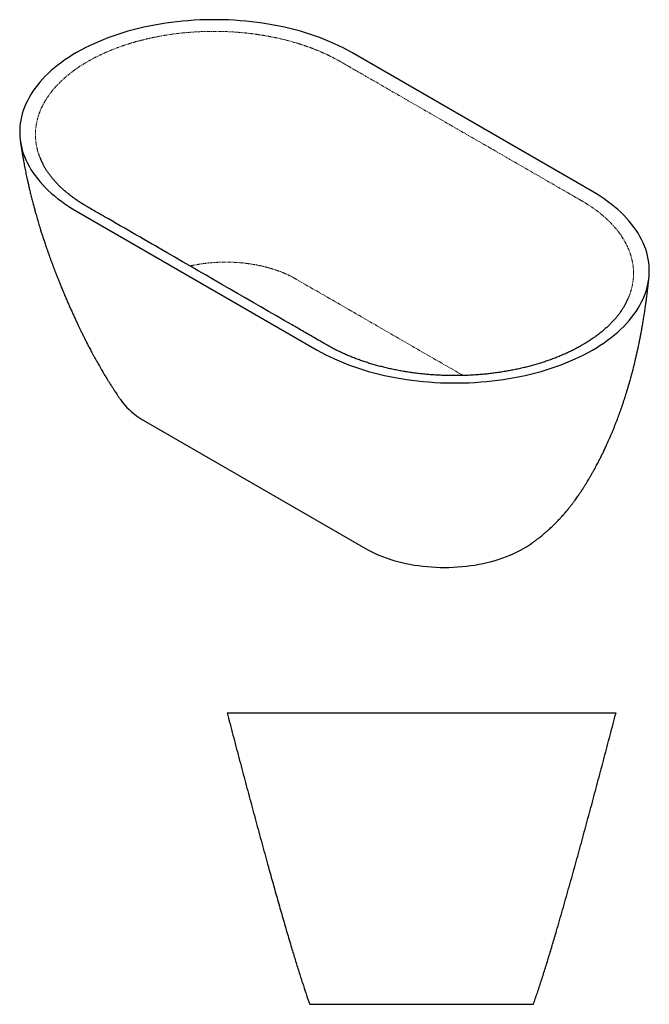
# Model space of a CAD drawing. Units: millimetres. Extents: x -3800 to 210, y -200 to 1857.
# Drawn here: x -1818 to -523, y -200 to 1826 of the extents above; entities that cross this region are included whole.
import ezdxf

# ---------------------------------------------------------------- set-up
doc = ezdxf.new("R2010")
doc.units = ezdxf.units.MM
doc.linetypes.add('PHANTOM', pattern=[12.7, 6.35, -1.27, 1.27, -1.27, 1.27, -1.27])
doc.layers.get('0').update_dxf_attribs({"color": 2})

msp = doc.modelspace()

# ---------------------------------------------------------------- linework, layer by layer
at = {"color": 7, "linetype": 'Continuous', "lineweight": 25}
for p, q in [((-639.935, 1472.896), (-1134.91, 1758.639)), ((-1700.596, 1432.075), (-1205.621, 1146.333)), ((-1559.174, 999.299), (-1106.626, 738.049)), ((-1391.235, 400.225), (-591.235, 400.225)), ((-1221.235, -199.775), (-761.235, -199.775))]:
    msp.add_line(p, q, dxfattribs=at)
at = {"color": 8, "linetype": 'PHANTOM', "lineweight": 18}
msp.add_line((-905.842, 1094.102), (-1249.409, 1292.439), dxfattribs=at)
at = {"color": 7, "linetype": 'Continuous', "lineweight": 25, "flags": 128}
for points in [[(-1134.91, 1758.639), (-1143.416, 1763.405), (-1152.163, 1768.025), (-1161.143, 1772.492), (-1170.348, 1776.804), (-1179.771, 1780.957), (-1189.403, 1784.947), (-1199.235, 1788.77), (-1209.259, 1792.423), (-1219.466, 1795.903), (-1229.848, 1799.207), (-1240.394, 1802.332), (-1251.097, 1805.275), (-1261.946, 1808.034), (-1272.931, 1810.606), (-1284.044, 1812.989), (-1295.274, 1815.181), (-1306.612, 1817.18), (-1318.047, 1818.983), (-1329.57, 1820.591), (-1341.171, 1822), (-1352.838, 1823.211), (-1364.563, 1824.221), (-1376.334, 1825.031), (-1388.142, 1825.639), (-1399.976, 1826.044), (-1411.826, 1826.247), (-1423.68, 1826.247), (-1435.53, 1826.044), (-1447.363, 1825.639), (-1459.171, 1825.031), (-1470.943, 1824.221), (-1482.667, 1823.211), (-1494.335, 1822), (-1505.935, 1820.591), (-1517.458, 1818.983), (-1528.894, 1817.18), (-1540.232, 1815.181), (-1551.462, 1812.989), (-1562.575, 1810.606), (-1573.56, 1808.034), (-1584.409, 1805.275), (-1595.111, 1802.332), (-1605.658, 1799.207), (-1616.039, 1795.903), (-1626.247, 1792.423), (-1636.271, 1788.77), (-1646.103, 1784.947), (-1655.735, 1780.957), (-1665.158, 1776.804), (-1674.363, 1772.492), (-1683.343, 1768.025), (-1692.09, 1763.405), (-1700.596, 1758.639), (-1708.853, 1753.728), (-1716.855, 1748.679), (-1724.594, 1743.495), (-1732.063, 1738.181), (-1739.256, 1732.741), (-1746.167, 1727.181), (-1752.79, 1721.505), (-1759.118, 1715.718), (-1765.147, 1709.825), (-1770.87, 1703.832), (-1776.283, 1697.744), (-1781.381, 1691.565), (-1786.16, 1685.303), (-1790.616, 1678.961), (-1794.743, 1672.546), (-1798.54, 1666.062), (-1802.002, 1659.517), (-1805.127, 1652.916), (-1807.912, 1646.264), (-1810.353, 1639.567), (-1812.45, 1632.831), (-1814.201, 1626.063), (-1815.603, 1619.267), (-1816.655, 1612.451), (-1817.358, 1605.619), (-1817.709, 1598.779), (-1817.709, 1591.935), (-1817.358, 1585.095), (-1816.655, 1578.263), (-1815.603, 1571.447), (-1814.201, 1564.651), (-1812.45, 1557.883), (-1810.353, 1551.147), (-1807.912, 1544.45), (-1805.127, 1537.798), (-1802.002, 1531.197), (-1798.54, 1524.652), (-1794.743, 1518.168), (-1790.616, 1511.753), (-1786.16, 1505.411), (-1781.381, 1499.149), (-1776.283, 1492.97), (-1770.87, 1486.882), (-1765.147, 1480.889), (-1759.118, 1474.996), (-1752.79, 1469.209), (-1746.167, 1463.533), (-1739.256, 1457.973), (-1732.063, 1452.533), (-1724.594, 1447.219), (-1716.855, 1442.035), (-1708.853, 1436.986), (-1700.596, 1432.075)], [(-1205.621, 1146.333), (-1197.115, 1141.566), (-1188.368, 1136.946), (-1179.388, 1132.479), (-1170.183, 1128.167), (-1160.76, 1124.014), (-1151.128, 1120.024), (-1141.296, 1116.201), (-1131.272, 1112.548), (-1121.065, 1109.068), (-1110.683, 1105.764), (-1100.136, 1102.639), (-1089.434, 1099.696), (-1078.585, 1096.937), (-1067.6, 1094.365), (-1056.487, 1091.982), (-1045.257, 1089.79), (-1033.919, 1087.792), (-1022.484, 1085.988), (-1010.961, 1084.38), (-999.36, 1082.971), (-987.693, 1081.76), (-975.968, 1080.75), (-964.196, 1079.94), (-952.389, 1079.333), (-940.555, 1078.927), (-928.705, 1078.724), (-916.851, 1078.724), (-905.001, 1078.927), (-893.168, 1079.333), (-881.36, 1079.94), (-869.588, 1080.75), (-857.864, 1081.76), (-846.196, 1082.971), (-834.595, 1084.38), (-823.073, 1085.988), (-811.637, 1087.792), (-800.299, 1089.79), (-789.069, 1091.982), (-777.956, 1094.365), (-766.971, 1096.937), (-756.122, 1099.696), (-745.42, 1102.639), (-734.873, 1105.764), (-724.492, 1109.068), (-714.284, 1112.548), (-704.26, 1116.201), (-694.428, 1120.024), (-684.796, 1124.014), (-675.373, 1128.167), (-666.168, 1132.479), (-657.188, 1136.946), (-648.441, 1141.566), (-639.935, 1146.333), (-631.678, 1151.243), (-623.676, 1156.292), (-615.937, 1161.476), (-608.468, 1166.79), (-601.275, 1172.23), (-594.364, 1177.79), (-587.741, 1183.466), (-581.413, 1189.253), (-575.384, 1195.146), (-569.661, 1201.139), (-564.248, 1207.227), (-559.149, 1213.406), (-554.371, 1219.669), (-549.915, 1226.01), (-545.787, 1232.426), (-541.991, 1238.909), (-538.529, 1245.454), (-535.404, 1252.055), (-532.619, 1258.707), (-530.178, 1265.404), (-528.081, 1272.14), (-526.33, 1278.908), (-524.928, 1285.704), (-523.876, 1292.52), (-523.173, 1299.352), (-522.822, 1306.192), (-522.822, 1313.036), (-523.173, 1319.876), (-523.876, 1326.708), (-524.928, 1333.524), (-526.33, 1340.32), (-528.081, 1347.089), (-530.178, 1353.824), (-532.619, 1360.521), (-535.404, 1367.173), (-538.529, 1373.774), (-541.991, 1380.32), (-545.787, 1386.803), (-549.915, 1393.218), (-554.371, 1399.56), (-559.149, 1405.823), (-564.248, 1412.001), (-569.661, 1418.089), (-575.384, 1424.082), (-581.413, 1429.975), (-587.741, 1435.762), (-594.364, 1441.438), (-601.275, 1446.998), (-608.468, 1452.438), (-615.937, 1457.752), (-623.676, 1462.936), (-631.678, 1467.986), (-639.935, 1472.896)], [(-1610.548, 1044.542), (-1609.032, 1042.375), (-1605.413, 1037.598), (-1601.471, 1032.907), (-1597.214, 1028.309), (-1592.647, 1023.811), (-1587.778, 1019.42), (-1582.614, 1015.143), (-1577.163, 1010.985), (-1571.433, 1006.955), (-1565.434, 1003.058), (-1559.174, 999.299)], [(-1106.626, 738.049), (-1100.115, 734.435), (-1093.364, 730.972), (-1086.383, 727.664), (-1079.182, 724.518), (-1071.772, 721.536), (-1064.166, 718.726), (-1056.374, 716.089), (-1048.409, 713.631), (-1040.283, 711.356), (-1032.008, 709.267), (-1023.598, 707.366), (-1015.065, 705.658), (-1006.423, 704.145), (-997.684, 702.828), (-988.862, 701.711), (-979.971, 700.794), (-971.025, 700.08), (-962.037, 699.569), (-953.021, 699.262), (-943.991, 699.16), (-934.962, 699.262), (-925.946, 699.569), (-916.958, 700.08), (-908.011, 700.794), (-899.121, 701.711), (-890.299, 702.828), (-881.56, 704.145), (-872.917, 705.658), (-864.384, 707.366), (-855.974, 709.267), (-847.7, 711.356), (-839.573, 713.631), (-831.608, 716.089), (-823.817, 718.726), (-816.21, 721.536), (-808.801, 724.518), (-801.6, 727.664), (-794.618, 730.972), (-787.867, 734.435), (-781.357, 738.049), (-775.097, 741.807), (-769.098, 745.705), (-765.415, 748.258)]]:
    msp.add_lwpolyline(points, dxfattribs=at)
at = {"color": 8, "linetype": 'PHANTOM', "lineweight": 18}
for points, knots in [([(-1157.693, 1739.801), (-1161.959, 1742.201), (-1170.503, 1747.006), (-1183.178, 1753.306), (-1195.368, 1758.888), (-1206.626, 1763.635), (-1217.814, 1767.995), (-1228.901, 1771.992), (-1240.244, 1775.766), (-1254.318, 1780.071), (-1271.299, 1784.689), (-1289.107, 1788.813), (-1304.977, 1791.979), (-1318.31, 1794.306), (-1331.358, 1796.279), (-1344.102, 1797.931), (-1356.96, 1799.322), (-1372.698, 1800.692), (-1391.357, 1801.8), (-1412.726, 1802.34), (-1433.338, 1802.169), (-1453.121, 1801.38), (-1471.335, 1800.096), (-1488.552, 1798.387), (-1504.47, 1796.376), (-1519.967, 1794.001), (-1534.561, 1791.372), (-1548.525, 1788.489), (-1561.436, 1785.489), (-1573.742, 1782.317), (-1585.464, 1779.002), (-1596.993, 1775.442), (-1610.743, 1770.825), (-1626.489, 1764.947), (-1643.733, 1757.646), (-1659.62, 1750.064), (-1674.191, 1742.296), (-1687.003, 1734.71), (-1698.58, 1727.151), (-1708.817, 1719.825), (-1718.332, 1712.367), (-1726.329, 1705.501), (-1733.126, 1699.171), (-1740.154, 1692.146), (-1747.881, 1683.618), (-1755.401, 1674.143), (-1761.685, 1665.117), (-1766.909, 1656.585), (-1771.516, 1647.898), (-1775.925, 1638.103), (-1779.719, 1627.535), (-1782.68, 1616.198), (-1784.468, 1605.638), (-1785.321, 1595.545), (-1785.384, 1586.119), (-1784.737, 1576.852), (-1783.375, 1567.298), (-1781.086, 1557.322), (-1778.54, 1548.662), (-1776.358, 1543.545), (-1775.632, 1541.841)], [0, 0, 0, 0, 0.018772118, 0.037588557, 0.052690537, 0.067815546, 0.081529523, 0.09524351, 0.109026922, 0.122810335, 0.145467922, 0.1682036, 0.183307061, 0.198433577, 0.212148866, 0.225864151, 0.239648894, 0.253433633, 0.276093542, 0.298831542, 0.320929596, 0.341150275, 0.361426417, 0.378849045, 0.39630712, 0.412876591, 0.429476549, 0.444581185, 0.459708881, 0.473425298, 0.487141713, 0.500927634, 0.514713563, 0.537375533, 0.560115677, 0.58221552, 0.602437949, 0.622715837, 0.64014008, 0.657599768, 0.674170867, 0.690772427, 0.702822324, 0.714883906, 0.735116235, 0.755404124, 0.771820336, 0.788266187, 0.804838482, 0.821441282, 0.843540788, 0.86376287, 0.884040377, 0.901464252, 0.918923524, 0.935494182, 0.952095296, 0.971236688, 0.990425084, 1, 1, 1, 1]), ([(-662.718, 1454.058), (-664.006, 1454.801), (-665.296, 1455.546), (-667.874, 1457.034), (-671.741, 1459.267), (-680.764, 1464.475), (-698.81, 1474.893), (-734.902, 1495.729), (-807.085, 1537.399), (-910.205, 1596.929), (-1013.325, 1656.459), (-1085.509, 1698.13), (-1121.601, 1718.965), (-1139.647, 1729.383), (-1148.67, 1734.592), (-1152.537, 1736.824), (-1155.115, 1738.312), (-1156.402, 1739.055), (-1157.693, 1739.801)], [0, 0, 0, 0, 0.0078125, 0.0078125, 0.015625, 0.03125, 0.0625, 0.125, 0.25, 0.5, 0.75, 0.875, 0.9375, 0.96875, 0.984375, 0.9921875, 0.9921875, 1, 1, 1, 1]), ([(-566.307, 1252.956), (-565.916, 1253.782), (-563.737, 1258.389), (-560.872, 1266.937), (-557.748, 1278.555), (-555.822, 1290.379), (-555.026, 1302.357), (-555.423, 1314.455), (-556.996, 1326.405), (-559.713, 1338.169), (-563.518, 1349.716), (-568.471, 1361.232), (-574.606, 1372.677), (-581.928, 1384.007), (-589.831, 1394.386), (-598.066, 1403.833), (-606.431, 1412.415), (-615.507, 1420.787), (-624.744, 1428.48), (-633.971, 1435.502), (-643.093, 1441.899), (-652.634, 1448.114), (-659.357, 1452.077), (-662.718, 1454.058)], [0, 0, 0, 0, 0.01176342, 0.06559192, 0.11946187, 0.17329032, 0.228684, 0.28412287, 0.33951658, 0.39333885, 0.44720259, 0.50102491, 0.55641144, 0.61184311, 0.66722958, 0.71222259, 0.7572156, 0.80260054, 0.84798541, 0.88587265, 0.92375991, 0.96187998, 1, 1, 1, 1]), ([(-1249.409, 1292.439), (-1251.433, 1293.59), (-1255.482, 1295.891), (-1261.84, 1299.185), (-1268.455, 1302.321), (-1275.355, 1305.322), (-1282.522, 1308.17), (-1289.965, 1310.863), (-1297.623, 1313.373), (-1305.392, 1315.668), (-1313.233, 1317.745), (-1321.143, 1319.613), (-1329.201, 1321.291), (-1337.455, 1322.786), (-1345.874, 1324.085), (-1354.467, 1325.184), (-1363.156, 1326.069), (-1374.565, 1326.938), (-1385.937, 1327.385), (-1397.199, 1327.421), (-1405.734, 1327.243), (-1414.308, 1326.855), (-1422.929, 1326.25), (-1431.517, 1325.429), (-1442.703, 1324.082), (-1454.562, 1322.143), (-1463.687, 1320.387), (-1467.376, 1319.495), (-1467.557, 1319.452)], [0, 0, 0, 0, 0.03607982, 0.07215468, 0.10846724, 0.14477981, 0.1818663, 0.21895282, 0.25631899, 0.29368515, 0.32977413, 0.36586315, 0.40220913, 0.43855507, 0.47571324, 0.51287141, 0.55031056, 0.5877497, 0.65900997, 0.69489558, 0.73078118, 0.76744868, 0.80411618, 0.84105402, 0.87799187, 0.94919904, 0.9975154, 1, 1, 1, 1])]:
    msp.add_open_spline(points, degree=3, knots=knots, dxfattribs=at)
at = {"color": 7, "linetype": 'Continuous', "lineweight": 25}
for points, knots in [([(-1816.492, 1577.035), (-1816.258, 1575.356), (-1815.827, 1572.266), (-1815.208, 1568.024), (-1814.694, 1564.583), (-1814.282, 1561.889), (-1813.936, 1559.656), (-1813.443, 1556.521), (-1812.75, 1552.22), (-1811.893, 1547.078), (-1811.047, 1542.154), (-1810.198, 1537.346), (-1809.281, 1532.29), (-1808.244, 1526.74), (-1807.14, 1520.998), (-1805.999, 1515.243), (-1804.823, 1509.472), (-1803.6, 1503.627), (-1802.398, 1498.039), (-1801.045, 1491.895), (-1799.476, 1484.955), (-1797.5, 1476.497), (-1795.243, 1467.166), (-1792.756, 1457.251), (-1790.159, 1447.274), (-1787.575, 1437.669), (-1785.328, 1429.569), (-1783.355, 1422.626), (-1781.622, 1416.629), (-1779.89, 1410.75), (-1778.184, 1405.059), (-1776.469, 1399.422), (-1774.845, 1394.174), (-1773.333, 1389.356), (-1772.043, 1385.292), (-1770.694, 1381.087), (-1769.23, 1376.575), (-1767.675, 1371.843), (-1766.11, 1367.14), (-1764.769, 1363.156), (-1763.739, 1360.125), (-1762.97, 1357.873), (-1762.212, 1355.666), (-1761.337, 1353.132), (-1760.182, 1349.808), (-1758.724, 1345.652), (-1757.013, 1340.829), (-1755.044, 1335.342), (-1752.903, 1329.457), (-1750.608, 1323.236), (-1748.404, 1317.346), (-1746.258, 1311.681), (-1744.139, 1306.153), (-1741.881, 1300.336), (-1739.434, 1294.109), (-1736.738, 1287.34), (-1733.789, 1280.042), (-1730.537, 1272.117), (-1727.463, 1264.747), (-1724.782, 1258.41), (-1722.722, 1253.588), (-1720.904, 1249.368), (-1719.232, 1245.515), (-1717.604, 1241.791), (-1715.954, 1238.042), (-1714.226, 1234.145), (-1711.943, 1229.033), (-1709.071, 1222.669), (-1705.669, 1215.231), (-1702.284, 1207.929), (-1698.999, 1200.93), (-1695.987, 1194.59), (-1693.077, 1188.525), (-1690.136, 1182.46), (-1686.969, 1175.995), (-1683.708, 1169.415), (-1680.858, 1163.722), (-1678.496, 1159.068), (-1676.565, 1155.303), (-1674.575, 1151.46), (-1672.407, 1147.318), (-1670.348, 1143.428), (-1668.579, 1140.119), (-1667.109, 1137.39), (-1665.591, 1134.588), (-1663.859, 1131.419), (-1661.675, 1127.456), (-1659.23, 1123.068), (-1656.542, 1118.304), (-1653.779, 1113.462), (-1650.939, 1108.55), (-1648.249, 1103.956), (-1645.99, 1100.138), (-1643.938, 1096.7), (-1641.893, 1093.302), (-1639.807, 1089.865), (-1637.908, 1086.764), (-1636.194, 1083.985), (-1634.439, 1081.156), (-1632.436, 1077.954), (-1630.3, 1074.566), (-1628.249, 1071.343), (-1626.435, 1068.513), (-1624.68, 1065.793), (-1622.776, 1062.861), (-1620.496, 1059.379), (-1617.724, 1055.185), (-1614.348, 1050.131), (-1611.859, 1046.47), (-1610.51, 1044.486)], [0, 0, 0, 0, 0.00993555, 0.01828716, 0.02505485, 0.03023863, 0.03417289, 0.03821043, 0.04870261, 0.05947218, 0.06841592, 0.07758028, 0.0876355, 0.09799372, 0.10999876, 0.12111727, 0.13150172, 0.1435512, 0.15504944, 0.16389138, 0.17909925, 0.19515743, 0.2126519, 0.23277433, 0.25208672, 0.26975861, 0.28764041, 0.2982521, 0.30919829, 0.321683, 0.33169772, 0.34150066, 0.3535979, 0.36137201, 0.36872308, 0.3765392, 0.38509723, 0.39415609, 0.40319545, 0.4115664, 0.41655611, 0.42023736, 0.42421597, 0.42897792, 0.43452279, 0.44296695, 0.45244089, 0.46175977, 0.47381768, 0.48539353, 0.49641878, 0.50643679, 0.51684327, 0.5272157, 0.53887076, 0.55147691, 0.56489332, 0.57955408, 0.5955922, 0.60583477, 0.61476591, 0.62238765, 0.62927983, 0.63617313, 0.64306992, 0.65009448, 0.65780707, 0.67143601, 0.68540128, 0.69906666, 0.71194641, 0.72423052, 0.73423049, 0.74557265, 0.75788781, 0.77011424, 0.78189406, 0.78920465, 0.79556856, 0.80231909, 0.81004081, 0.81807814, 0.82348202, 0.82805858, 0.83294204, 0.83874533, 0.84534736, 0.85458301, 0.86273602, 0.8714005, 0.88114122, 0.88977773, 0.89673482, 0.90221467, 0.9087624, 0.91553073, 0.9212517, 0.9259576, 0.93094723, 0.93697163, 0.943796, 0.94986929, 0.95499894, 0.95964667, 0.9651149, 0.9714544, 0.97922346, 0.98874495, 1, 1, 1, 1]), ([(-1775.632, 1541.841), (-1774.706, 1539.362), (-1773.374, 1535.793), (-1771.489, 1532.309), (-1770.913, 1531.246)], [0, 0, 0, 0, 0.69464756, 1, 1, 1, 1]), ([(-1679.543, 1441.801), (-1680.604, 1442.424), (-1684.027, 1444.434), (-1689.749, 1447.946), (-1696.655, 1452.394), (-1703.439, 1457.034), (-1710.01, 1461.8), (-1716.336, 1466.672), (-1722.393, 1471.628), (-1728.185, 1476.678), (-1733.72, 1481.823), (-1739.015, 1487.078), (-1744.053, 1492.429), (-1748.82, 1497.862), (-1753.305, 1503.362), (-1757.493, 1508.913), (-1761.378, 1514.5), (-1764.944, 1520.111), (-1768.225, 1525.748), (-1770.16, 1529.534), (-1771.128, 1531.427)], [0, 0, 0, 0, 0.02447164, 0.07893238, 0.13558884, 0.1929797, 0.25035601, 0.30778619, 0.36534159, 0.42236798, 0.4798457, 0.53762571, 0.59561642, 0.65372446, 0.71185643, 0.76989189, 0.82774251, 0.88532673, 0.94267207, 1, 1, 1, 1]), ([(-1184.648, 1156.085), (-1184.707, 1156.118), (-1188.569, 1158.253), (-1196.73, 1162.979), (-1212.808, 1172.381), (-1233.32, 1184.232), (-1335.13, 1242.999), (-1471.99, 1321.862), (-1605.578, 1399.294), (-1658.099, 1429.39), (-1670.258, 1436.311), (-1676.873, 1440.215), (-1679.549, 1441.795)], [0, 0, 0, 0, 0.00035201, 0.02303628, 0.04967279, 0.09851059, 0.1472336, 0.66688735, 0.92671422, 0.95927613, 0.98353123, 1, 1, 1, 1]), ([(-765.455, 748.229), (-764.163, 749.154), (-761.884, 750.786), (-758.947, 752.952), (-756.792, 754.565), (-755.065, 755.873), (-753.407, 757.143), (-751.204, 758.85), (-748.398, 761.06), (-745.135, 763.688), (-742.009, 766.264), (-739.236, 768.596), (-736.746, 770.727), (-734.266, 772.886), (-731.582, 775.262), (-728.464, 778.079), (-725.16, 781.134), (-722.029, 784.102), (-719.244, 786.797), (-716.574, 789.429), (-713.522, 792.498), (-710.309, 795.808), (-707.327, 798.957), (-704.644, 801.848), (-701.926, 804.831), (-698.748, 808.399), (-695.383, 812.278), (-692.211, 816.033), (-689.824, 818.926), (-688.12, 821.023), (-686.832, 822.625), (-685.423, 824.396), (-683.759, 826.511), (-681.919, 828.887), (-680.144, 831.215), (-678.373, 833.571), (-676.299, 836.369), (-673.735, 839.899), (-671.026, 843.722), (-668.569, 847.271), (-666.425, 850.429), (-664.446, 853.398), (-662.509, 856.34), (-660.201, 859.885), (-657.519, 864.07), (-654.422, 868.996), (-651.377, 873.935), (-648.455, 878.767), (-646.042, 882.83), (-644.008, 886.305), (-642.369, 889.136), (-640.837, 891.812), (-639.482, 894.2), (-638.178, 896.519), (-636.751, 899.079), (-633.919, 904.212), (-630.085, 911.334), (-625.65, 919.859), (-621.697, 927.681), (-617.965, 935.274), (-614.228, 943.097), (-610.842, 950.39), (-607.816, 957.078), (-605.312, 962.735), (-603.082, 967.872), (-600.915, 972.953), (-598.571, 978.55), (-596.015, 984.791), (-593.385, 991.365), (-590.862, 997.825), (-588.528, 1003.943), (-586.379, 1009.694), (-584.296, 1015.386), (-582.186, 1021.27), (-580.027, 1027.428), (-577.811, 1033.893), (-575.943, 1039.478), (-574.451, 1044.024), (-573.395, 1047.285), (-572.446, 1050.246), (-571.601, 1052.914), (-570.786, 1055.51), (-569.839, 1058.554), (-568.753, 1062.088), (-567.681, 1065.63), (-566.792, 1068.604), (-566.041, 1071.141), (-565.248, 1073.842), (-564.306, 1077.091), (-563.074, 1081.394), (-561.712, 1086.242), (-560.109, 1092.067), (-558.525, 1097.953), (-556.985, 1103.821), (-555.489, 1109.645), (-553.997, 1115.584), (-552.694, 1120.91), (-551.685, 1125.113), (-550.892, 1128.455), (-550.005, 1132.251), (-549.074, 1136.302), (-548.21, 1140.129), (-547.464, 1143.478), (-546.748, 1146.736), (-545.961, 1150.369), (-545.018, 1154.796), (-544.032, 1159.52), (-543.086, 1164.154), (-542.258, 1168.283), (-541.492, 1172.169), (-540.787, 1175.81), (-540.07, 1179.573), (-539.294, 1183.715), (-538.453, 1188.296), (-537.631, 1192.876), (-536.776, 1197.74), (-535.894, 1202.876), (-534.963, 1208.447), (-534.05, 1214.064), (-533.158, 1219.703), (-532.317, 1225.181), (-531.519, 1230.515), (-530.753, 1235.787), (-530.023, 1240.956), (-529.368, 1245.724), (-528.788, 1250.052), (-528.245, 1254.199), (-527.678, 1258.629), (-527.037, 1263.785), (-526.346, 1269.523), (-525.668, 1275.373), (-525.135, 1280.14), (-524.718, 1283.966), (-524.356, 1287.366), (-523.921, 1291.532), (-523.607, 1294.67), (-523.431, 1296.425)], [0, 0, 0, 0, 0.007519352, 0.01326315, 0.017236485, 0.020229959, 0.023524636, 0.027138168, 0.033439359, 0.040473406, 0.047046309, 0.052672985, 0.057711676, 0.062653856, 0.06834995, 0.074830314, 0.082737287, 0.089951982, 0.095520776, 0.10120445, 0.107915214, 0.116348759, 0.123463641, 0.128768617, 0.135254466, 0.142919973, 0.151838486, 0.160059844, 0.166628515, 0.169955655, 0.173118605, 0.176564043, 0.180914011, 0.186155, 0.191106235, 0.195067812, 0.200398195, 0.207982335, 0.216221686, 0.223099208, 0.228940462, 0.23488376, 0.241021875, 0.247158276, 0.256888743, 0.267083263, 0.277623328, 0.287207069, 0.296520008, 0.302226292, 0.308141966, 0.313509328, 0.318217273, 0.322365373, 0.327284828, 0.333392193, 0.352676799, 0.368954157, 0.382747466, 0.397546259, 0.412154801, 0.426912062, 0.438413544, 0.449284892, 0.458117006, 0.466610697, 0.477085933, 0.488583684, 0.500399453, 0.512494185, 0.523173548, 0.532945641, 0.542930771, 0.553204703, 0.563808391, 0.574916723, 0.586693382, 0.592804818, 0.598503044, 0.603674411, 0.608319314, 0.612556403, 0.617633601, 0.623908769, 0.6302532, 0.635113792, 0.63866399, 0.643109596, 0.648785875, 0.655071444, 0.664797482, 0.673150289, 0.684289669, 0.694259543, 0.702373821, 0.713093969, 0.723638314, 0.728625805, 0.733771237, 0.740063781, 0.747250742, 0.753616211, 0.758755455, 0.763568227, 0.769452327, 0.776408081, 0.785049306, 0.792323043, 0.798800578, 0.804966845, 0.811034937, 0.816302794, 0.823036607, 0.830888651, 0.838223485, 0.844910831, 0.854079343, 0.862673324, 0.871374761, 0.880711989, 0.889352048, 0.897318993, 0.905793101, 0.91416694, 0.921600878, 0.928172943, 0.934448123, 0.941006882, 0.948881754, 0.958519144, 0.967747349, 0.976148419, 0.98071038, 0.985482369, 0.991881595, 1, 1, 1, 1]), ([(-571.996, 1241.151), (-572.528, 1240.158), (-574.087, 1237.251), (-576.995, 1232.482), (-580.697, 1226.848), (-584.701, 1221.281), (-588.99, 1215.773), (-593.569, 1210.327), (-598.438, 1204.941), (-603.579, 1199.635), (-608.987, 1194.421), (-614.655, 1189.301), (-620.588, 1184.268), (-626.792, 1179.319), (-633.258, 1174.463), (-639.973, 1169.711), (-646.926, 1165.072), (-654.104, 1160.555), (-661.502, 1156.164), (-669.101, 1151.911), (-676.919, 1147.785), (-684.958, 1143.782), (-693.243, 1139.889), (-701.754, 1136.12), (-710.469, 1132.485), (-719.362, 1128.996), (-728.41, 1125.664), (-737.587, 1122.497), (-746.887, 1119.498), (-756.329, 1116.661), (-765.936, 1113.974), (-775.721, 1111.436), (-785.671, 1109.052), (-795.761, 1106.828), (-805.967, 1104.771), (-816.261, 1102.887), (-826.617, 1101.181), (-837.014, 1099.656), (-847.459, 1098.312), (-857.981, 1097.139), (-868.591, 1096.14), (-879.274, 1095.317), (-890.003, 1094.672), (-900.765, 1094.207), (-911.547, 1093.921), (-922.338, 1093.817), (-933.125, 1093.894), (-943.889, 1094.152), (-954.641, 1094.588), (-965.363, 1095.202), (-976.044, 1095.995), (-986.653, 1096.965), (-997.196, 1098.111), (-1007.675, 1099.434), (-1018.095, 1100.935), (-1028.457, 1102.613), (-1038.764, 1104.47), (-1048.98, 1106.498), (-1059.073, 1108.692), (-1069.016, 1111.045), (-1078.815, 1113.558), (-1088.473, 1116.231), (-1097.985, 1119.062), (-1107.35, 1122.052), (-1116.563, 1125.197), (-1125.619, 1128.498), (-1134.52, 1131.954), (-1143.233, 1135.553), (-1151.761, 1139.296), (-1160.085, 1143.176), (-1168.215, 1147.19), (-1176.109, 1151.344), (-1181.56, 1154.326), (-1184.374, 1155.935), (-1184.64, 1156.087)], [0, 0, 0, 0, 0.00739631, 0.02165924, 0.03587561, 0.05006241, 0.06423702, 0.07841668, 0.09261321, 0.10683204, 0.12097865, 0.13506949, 0.14919824, 0.16335376, 0.17752425, 0.19169675, 0.20585465, 0.21998489, 0.23407441, 0.24816673, 0.26214666, 0.27622575, 0.29037947, 0.30458304, 0.31881079, 0.33303358, 0.34721943, 0.36134262, 0.37538615, 0.3893997, 0.40347095, 0.41761978, 0.43182437, 0.44606231, 0.46031076, 0.47454043, 0.48872741, 0.50284978, 0.51690158, 0.53098687, 0.54515652, 0.55933996, 0.57353337, 0.58773285, 0.60193416, 0.61613275, 0.63032515, 0.6445082, 0.65865124, 0.67286843, 0.68703191, 0.70116037, 0.71527251, 0.72938703, 0.74351765, 0.75768179, 0.7718981, 0.78617055, 0.80037093, 0.81452269, 0.82865499, 0.84277557, 0.85689216, 0.87101244, 0.88514169, 0.89928738, 0.91345711, 0.92766877, 0.94179335, 0.95598366, 0.97017203, 0.98431108, 0.9985156, 1, 1, 1, 1]), ([(-572.185, 1240.951), (-571.64, 1241.883), (-569.333, 1245.825), (-567.617, 1249.868), (-566.307, 1252.956)], [0, 0, 0, 0, 0.23632325, 1, 1, 1, 1]), ([(-1391.235, 400.225), (-1387.193, 384.817), (-1379.133, 354.096), (-1366.992, 308.031), (-1354.856, 262.231), (-1342.719, 216.754), (-1330.582, 171.676), (-1318.446, 127.065), (-1307.168, 86.114), (-1296.764, 48.801), (-1287.247, 15.081), (-1277.731, -18.195), (-1268.21, -50.989), (-1259.391, -80.966), (-1251.24, -108.027), (-1243.764, -132.1), (-1236.285, -155.413), (-1228.822, -177.954), (-1223.742, -192.565), (-1221.235, -199.775)], [0, 0, 0, 0, 0.07672461, 0.15296995, 0.2286693, 0.30375529, 0.37816019, 0.45181622, 0.52465596, 0.58114868, 0.63706693, 0.69237956, 0.7470561, 0.80106578, 0.84275027, 0.8835129, 0.92332563, 0.96216247, 1, 1, 1, 1]), ([(-761.235, -199.775), (-758.574, -192.115), (-753.17, -176.561), (-745.259, -152.582), (-737.329, -127.735), (-729.401, -102.046), (-721.511, -75.63), (-712.053, -43.454), (-701.071, -5.475), (-688.613, 38.409), (-676.264, 82.62), (-664.023, 127.071), (-651.888, 171.677), (-639.752, 216.752), (-627.616, 262.225), (-615.48, 308.023), (-603.341, 354.082), (-595.278, 384.815), (-591.235, 400.225)], [0, 0, 0, 0, 0.0397608, 0.08074088, 0.12290124, 0.16620012, 0.21058053, 0.25564054, 0.32743395, 0.40036041, 0.47433666, 0.54732011, 0.62114016, 0.69571719, 0.77097135, 0.8468228, 0.92319201, 1, 1, 1, 1])]:
    msp.add_open_spline(points, degree=3, knots=knots, dxfattribs=at)

doc.saveas('drawing.dxf')
